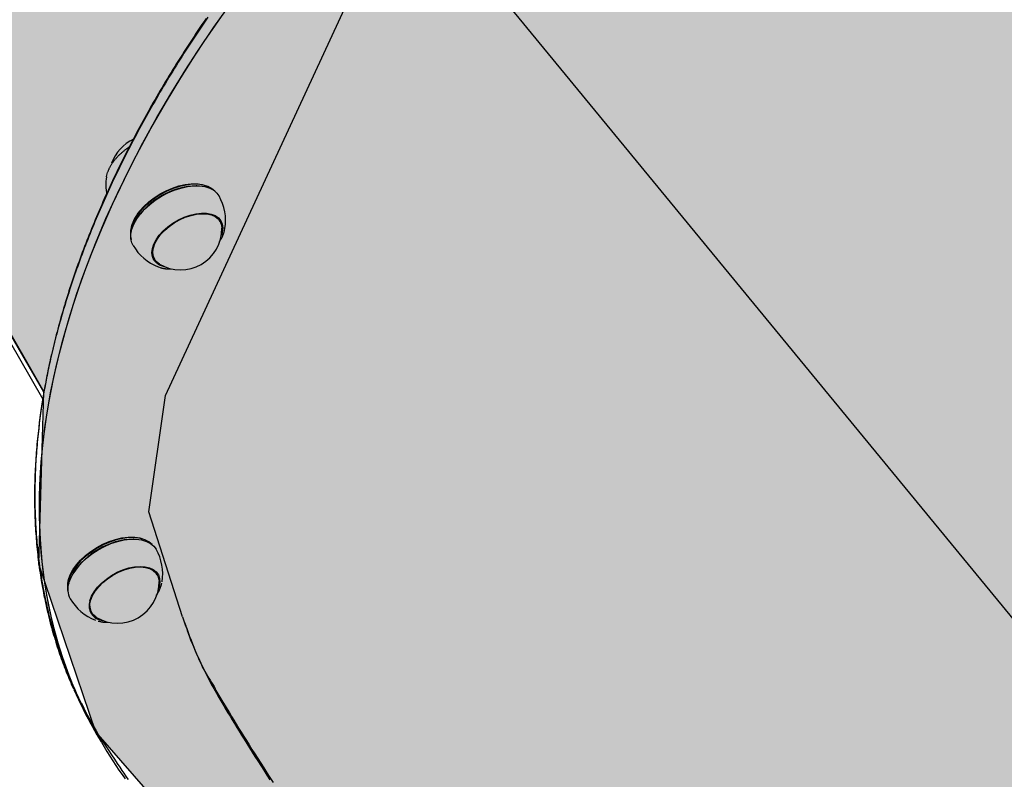
# Model space of a CAD drawing. Extents: x -5109 to 6649, y -3781 to 7225.
# Drawn here: x -2230 to -1892, y 2942 to 3203 of the extents above; entities that cross this region are included whole.
import ezdxf

# ---------------------------------------------------------------- set-up
doc = ezdxf.new("R2010")
doc.units = 0
for name, color, linetype in [('COLOUR', 7, 'Continuous'), ('EQUIPMENT', 7, 'Continuous'), ('INSTALLATIONDETAILSGF', 7, 'Continuous')]:
    doc.layers.add(name, color=color, linetype=linetype)

msp = doc.modelspace()

# ---------------------------------------------------------------- hatches: boundary and pattern name
at = {"layer": 'COLOUR', "true_color": 0xfc4c02}
h = msp.add_hatch(color=20, dxfattribs=at)
h.dxf.hatch_style = 1
h.paths.add_polyline_path([(-155.44, 2711.05), (-176.83, 2779.75), (-218.73, 2826.19), (-281.29, 2856.8), (-403.89, 2979.41), (-560.23, 3075.74), (-592.3, 3123.42), (-651.35, 3155.8), (-710.12, 3161.49), (-781.37, 3151.02), (-1385.41, 3335.25), (-1420.16, 3375.62), (-1466.29, 3403.89), (-1516.36, 3449.6), (-1552.29, 3465.65), (-1859.41, 4006.01), (-1848.25, 4056.79), (-1848.79, 4112.73), (-1867.3, 4169.93), (-2060.32, 4485.35), (-2088.38, 4519.51), (-2178.64, 4673.81), (-2193.61, 4679.04), (-2221.1, 4723.43), (-2247.83, 4755.6), (-2287.75, 4785.67), (-2329.89, 4802.75), (-2381.78, 4806.57), (-2433.39, 4795.03), (-2500.78, 4765.57), (-2890.64, 4540.94), (-2931.61, 4507.31), (-2963.9, 4472.3), (-2986.07, 4429.74), (-2994.34, 4381.2), (-2988.84, 4330.76), (-2971.38, 4283.56), (-2946.83, 4239.28), (-2951.42, 4233.6), (-2949.35, 4223.89), (-2864.23, 4075.03), (-2856.95, 4049.77), (-2839.81, 4015.51), (-2685.99, 3729.34), (-2649.75, 3677.16), (-2607.01, 3643.98), (-2570.94, 3627.17), (-2535.51, 3616.82), (-2221.9, 3075.22), (-2223.57, 3016.18), (-2203.99, 2958.55), (-2164.29, 2912.97), (-2102.29, 2884.01), (-2044.53, 2818.78), (-1968.51, 2751.51), (-1902.54, 2705.73), (-1828.98, 2663.94), (-1785.6, 2611.66), (-1730.22, 2581.56), (-1673.86, 2575.06), (-1614.87, 2590.81), (-995.27, 2402.7), (-969.28, 2370.16), (-937.43, 2344.71), (-927.41, 2298.34), (-912.31, 2259.72), (-1052.42, 1634.83), (-1087.54, 1604.14), (-1112.78, 1568.08), (-1129.79, 1503.87), (-1122.7, 1449.31), (-1102.96, 1400.91), (-1104.89, 1327.55), (-1098.44, 1242.82), (-1077.59, 1139.51), (-1051.88, 1065.59), (-1058.26, 1012.9), (-1046.68, 952.57), (-1005.5, 894.5), (-943.21, 855.48), (-896.22, 772.91), (-699.29, 906.37), (-512.47, 1026.49), (-292.27, 1160.57), (-238.04, 1191.98), (-273.59, 1253.68), (-268.04, 1298.16), (-281.04, 1354.55), (-282.75, 1399.77), (-302.69, 1456.46), (-153.78, 2082.3), (-112.8, 2123.53), (-87.48, 2179.38), (-87.77, 2252.23), (-110.26, 2307.98), (-108.26, 2381.38), (-117.75, 2489.55), (-134.44, 2567.94), (-161.29, 2649.78)])

# ---------------------------------------------------------------- linework, layer by layer
at = {"layer": 'COLOUR', "color": 32}
msp.add_lwpolyline([(-2535.51, 3616.82), (-2221.9, 3075.22), (-2223.57, 3016.18), (-2203.99, 2958.55), (-2164.29, 2912.97), (-2102.29, 2884.01), (-2044.53, 2818.78), (-1968.51, 2751.51), (-1902.54, 2705.73), (-1828.98, 2663.94), (-1785.6, 2611.66), (-1730.22, 2581.56), (-1673.86, 2575.06), (-1614.87, 2590.81), (-995.27, 2402.7)], dxfattribs=at)
at = {"layer": 'EQUIPMENT', "color": 7, "linetype": 'Continuous'}
for p, q in [((-2596.03, 3725.56), (-2221.7, 3075.21)), ((-2596.18, 3722.66), (-2222.11, 3072.75)), ((-2169.29, 3145.93), (-2169.5, 3145.93)), ((-2165.47, 3145.68), (-2165.87, 3145.84)), ((-2161.25, 3133.7), (-2162.06, 3135.09)), ((-2161.42, 3133.99), (-2161.53, 3134.62)), ((-2190.23, 3134), (-2190.33, 3133.82)), ((-2159.74, 3130.64), (-2159.62, 3131.26)), ((-2191.97, 3130.82), (-2192.03, 3130.39)), ((-2184.59, 3122.12), (-2183.79, 3120.73)), ((-2190.87, 3024.71), (-2191.07, 3024.71)), ((-2187.05, 3024.46), (-2187.45, 3024.62)), ((-2182.83, 3012.48), (-2183.64, 3013.88)), ((-2182.98, 3012.74), (-2183.02, 3013.08)), ((-2213.55, 3009.6), (-2213.6, 3009.17)), ((-2211.8, 3012.78), (-2211.91, 3012.6)), ((-2182.29, 3010.88), (-2182.23, 3010.19)), ((-2181.39, 3009.16), (-2181.29, 3009.54)), ((-2181.84, 3007.9), (-2181.41, 3009.08)), ((-2206.17, 3000.91), (-2205.37, 2999.51)), ((-2204.72, 2959.73), (-2203.41, 2957.46)), ((-2204.62, 2960.33), (-2203.8, 2958.91)), ((-2203.8, 2958.91), (-2202.98, 2957.49)), ((-2203.41, 2957.46), (-2202.1, 2955.19))]:
    msp.add_line(p, q, dxfattribs=at)
at = {"layer": 'EQUIPMENT', "color": 250}
msp.add_lwpolyline([(-2174.2, 2998.08), (-2185.75, 3034.08), (-2180.02, 3073.98), (-2117.82, 3208.36), (-2060.15, 3271.59), (-1992.39, 3324.07), (-1897.44, 3378.21), (-1796.16, 3419.1), (-1709.92, 3438.04), (-1621.59, 3442.76), (-1569.61, 3436.89), (-1524.48, 3414.16)], dxfattribs=at)
at = {"layer": 'EQUIPMENT', "color": 7, "linetype": 'Continuous'}
for points in [[(-2203.41, 2957.46), (-2205.85, 2961.89), (-2209.01, 2968.23), (-2211.86, 2974.74), (-2214.39, 2981.41), (-2216.61, 2988.24), (-2218.52, 2995.22), (-2220.1, 3002.34), (-2221.37, 3009.6), (-2222.32, 3017), (-2222.95, 3024.52), (-2223.25, 3032.16), (-2223.23, 3039.92), (-2222.9, 3047.79), (-2222.24, 3055.76), (-2221.26, 3063.83), (-2219.96, 3071.98), (-2218.34, 3080.22), (-2216.41, 3088.53), (-2214.15, 3096.91), (-2211.59, 3105.35), (-2208.71, 3113.85), (-2205.52, 3122.4), (-2202.03, 3130.98), (-2198.23, 3139.61), (-2194.13, 3148.25), (-2189.73, 3156.92), (-2185.04, 3165.61), (-2180.06, 3174.29), (-2174.79, 3182.98), (-2169.24, 3191.66), (-2163.41, 3200.32), (-2157.31, 3208.97)], [(-2203.41, 2957.46), (-2203.91, 2958.34), (-2207.24, 2964.58), (-2210.27, 2971), (-2212.98, 2977.58), (-2215.38, 2984.32), (-2217.47, 2991.21), (-2219.23, 2998.25), (-2220.69, 3005.43), (-2221.82, 3012.76), (-2222.63, 3020.21), (-2223.12, 3027.78), (-2223.28, 3035.48), (-2223.13, 3043.28), (-2222.65, 3051.19), (-2221.86, 3059.21), (-2220.74, 3067.31), (-2219.31, 3075.5), (-2217.55, 3083.77), (-2215.48, 3092.11), (-2213.09, 3100.52), (-2210.39, 3108.99), (-2207.38, 3117.51), (-2204.06, 3126.07), (-2200.44, 3134.67), (-2196.51, 3143.31), (-2192.28, 3151.97), (-2187.76, 3160.64), (-2182.94, 3169.33), (-2177.83, 3178.02), (-2172.44, 3186.7), (-2166.77, 3195.38), (-2160.83, 3204.03)], [(-2165.5, 3203.76), (-2166.2, 3202.74), (-2166.9, 3201.71), (-2167.59, 3200.68), (-2168.29, 3199.65), (-2168.97, 3198.62), (-2169.66, 3197.59), (-2170.34, 3196.56), (-2171.01, 3195.53), (-2171.69, 3194.5), (-2172.36, 3193.47), (-2173.02, 3192.44), (-2173.68, 3191.41), (-2174.34, 3190.38), (-2174.99, 3189.35), (-2175.64, 3188.31), (-2176.28, 3187.28), (-2176.92, 3186.25), (-2177.56, 3185.22), (-2178.19, 3184.19), (-2178.82, 3183.15), (-2179.45, 3182.12), (-2180.07, 3181.09), (-2180.69, 3180.05), (-2181.3, 3179.02), (-2181.91, 3177.99), (-2182.51, 3176.96), (-2183.12, 3175.92), (-2183.71, 3174.89), (-2184.31, 3173.86), (-2184.89, 3172.82), (-2185.48, 3171.79), (-2186.06, 3170.76), (-2186.64, 3169.73), (-2187.21, 3168.69), (-2187.78, 3167.66), (-2188.34, 3166.63), (-2188.9, 3165.59), (-2189.46, 3164.56), (-2190.01, 3163.53), (-2190.56, 3162.5), (-2191.1, 3161.46), (-2191.64, 3160.43), (-2192.18, 3159.4), (-2192.71, 3158.37), (-2193.24, 3157.34), (-2193.76, 3156.3), (-2194.28, 3155.27), (-2194.79, 3154.24), (-2195.3, 3153.21), (-2195.81, 3152.18), (-2196.31, 3151.15), (-2196.81, 3150.12), (-2197.31, 3149.09), (-2197.8, 3148.06), (-2198.28, 3147.03), (-2198.76, 3146), (-2199.24, 3144.97), (-2199.71, 3143.94), (-2200.18, 3142.92), (-2200.64, 3141.89), (-2201.1, 3140.86), (-2201.56, 3139.83), (-2202.01, 3138.81), (-2202.46, 3137.78), (-2202.9, 3136.75), (-2203.34, 3135.73), (-2203.78, 3134.7), (-2204.21, 3133.68), (-2204.63, 3132.66), (-2205.05, 3131.63), (-2205.47, 3130.61), (-2205.88, 3129.59), (-2206.29, 3128.56), (-2206.7, 3127.54), (-2207.1, 3126.52), (-2207.49, 3125.5), (-2207.88, 3124.48), (-2208.27, 3123.46), (-2208.65, 3122.44), (-2209.03, 3121.42), (-2209.41, 3120.4), (-2209.78, 3119.39), (-2210.14, 3118.37), (-2210.5, 3117.35), (-2210.86, 3116.34), (-2211.21, 3115.32), (-2211.56, 3114.31), (-2211.9, 3113.3), (-2212.24, 3112.28), (-2212.58, 3111.27), (-2212.91, 3110.26), (-2213.23, 3109.25), (-2213.55, 3108.24), (-2213.87, 3107.23), (-2214.18, 3106.22), (-2214.49, 3105.21), (-2214.8, 3104.21), (-2215.1, 3103.2), (-2215.39, 3102.2), (-2215.68, 3101.19), (-2215.97, 3100.19), (-2216.25, 3099.19), (-2216.53, 3098.18), (-2216.8, 3097.18), (-2217.07, 3096.18), (-2217.33, 3095.18), (-2217.59, 3094.19), (-2217.84, 3093.2), (-2218.09, 3092.22), (-2218.33, 3091.24), (-2218.57, 3090.28), (-2218.79, 3089.34), (-2219.01, 3088.41), (-2219.22, 3087.5), (-2219.43, 3086.6), (-2219.62, 3085.73), (-2219.81, 3084.88), (-2219.99, 3084.04), (-2220.16, 3083.22), (-2220.33, 3082.43), (-2220.49, 3081.65), (-2220.64, 3080.89), (-2220.79, 3080.14), (-2220.93, 3079.41), (-2221.07, 3078.69), (-2221.2, 3077.98), (-2221.33, 3077.28), (-2221.46, 3076.58), (-2221.59, 3075.89)], [(-2166.1, 3203.33), (-2166.8, 3202.3), (-2167.5, 3201.27), (-2168.19, 3200.24), (-2168.88, 3199.22), (-2169.56, 3198.19), (-2170.24, 3197.16), (-2170.92, 3196.13), (-2171.59, 3195.1), (-2172.26, 3194.06), (-2172.92, 3193.03), (-2173.58, 3192), (-2174.24, 3190.97), (-2174.89, 3189.94), (-2175.54, 3188.91), (-2176.19, 3187.88), (-2176.83, 3186.84), (-2177.46, 3185.81), (-2178.1, 3184.78), (-2178.73, 3183.75), (-2179.35, 3182.72), (-2179.97, 3181.68), (-2180.59, 3180.65), (-2181.2, 3179.62), (-2181.81, 3178.58), (-2182.42, 3177.55), (-2183.02, 3176.52), (-2183.62, 3175.49), (-2184.21, 3174.45), (-2184.8, 3173.42), (-2185.38, 3172.39), (-2185.96, 3171.35), (-2186.54, 3170.32), (-2187.11, 3169.29), (-2187.68, 3168.25), (-2188.24, 3167.22), (-2188.81, 3166.19), (-2189.36, 3165.16), (-2189.91, 3164.12), (-2190.46, 3163.09), (-2191.01, 3162.06), (-2191.55, 3161.03), (-2192.08, 3159.99), (-2192.61, 3158.96), (-2193.14, 3157.93), (-2193.66, 3156.9), (-2194.18, 3155.87), (-2194.7, 3154.84), (-2195.21, 3153.81), (-2195.71, 3152.78), (-2196.22, 3151.75), (-2196.71, 3150.71), (-2197.21, 3149.68), (-2197.7, 3148.66), (-2198.18, 3147.63), (-2198.66, 3146.6), (-2199.14, 3145.57), (-2199.61, 3144.54), (-2200.08, 3143.51), (-2200.55, 3142.48), (-2201.01, 3141.46), (-2201.46, 3140.43), (-2201.91, 3139.4), (-2202.36, 3138.38), (-2202.81, 3137.35), (-2203.24, 3136.32), (-2203.68, 3135.3), (-2204.11, 3134.27), (-2204.53, 3133.25), (-2204.96, 3132.23), (-2205.37, 3131.2), (-2205.79, 3130.18), (-2206.2, 3129.16), (-2206.6, 3128.14), (-2207, 3127.12), (-2207.4, 3126.09), (-2207.79, 3125.07), (-2208.17, 3124.05), (-2208.56, 3123.04), (-2208.94, 3122.02), (-2209.31, 3121), (-2209.68, 3119.98), (-2210.04, 3118.97), (-2210.41, 3117.95), (-2210.76, 3116.93), (-2211.11, 3115.92), (-2211.46, 3114.91), (-2211.81, 3113.89), (-2212.14, 3112.88), (-2212.48, 3111.87), (-2212.81, 3110.86), (-2213.14, 3109.84), (-2213.46, 3108.83), (-2213.77, 3107.83), (-2214.09, 3106.82), (-2214.4, 3105.81), (-2214.7, 3104.8), (-2215, 3103.8), (-2215.29, 3102.79), (-2215.58, 3101.79), (-2215.87, 3100.78), (-2216.15, 3099.78), (-2216.43, 3098.78), (-2216.7, 3097.78), (-2216.97, 3096.78), (-2217.23, 3095.78), (-2217.49, 3094.78), (-2217.75, 3093.79), (-2217.99, 3092.81), (-2218.23, 3091.84), (-2218.47, 3090.88), (-2218.7, 3089.93), (-2218.92, 3089), (-2219.13, 3088.09), (-2219.33, 3087.2), (-2219.53, 3086.32), (-2219.71, 3085.47), (-2219.89, 3084.63), (-2220.07, 3083.82), (-2220.23, 3083.02), (-2220.39, 3082.24), (-2220.54, 3081.48), (-2220.69, 3080.74), (-2220.83, 3080.01), (-2220.97, 3079.29), (-2221.1, 3078.58), (-2221.23, 3077.88), (-2221.36, 3077.18), (-2221.49, 3076.48)], [(-2192.17, 3159.38), (-2192.26, 3159.33), (-2192.35, 3159.27), (-2192.44, 3159.22), (-2192.54, 3159.16), (-2192.64, 3159.1), (-2192.74, 3159.03), (-2192.85, 3158.96), (-2192.97, 3158.88), (-2193.09, 3158.8), (-2193.22, 3158.7), (-2193.36, 3158.6), (-2193.5, 3158.5), (-2193.66, 3158.38), (-2193.82, 3158.26), (-2193.98, 3158.13), (-2194.15, 3157.99), (-2194.33, 3157.85), (-2194.52, 3157.7), (-2194.71, 3157.54), (-2194.9, 3157.38), (-2195.09, 3157.21), (-2195.28, 3157.04), (-2195.48, 3156.87), (-2195.67, 3156.7), (-2195.86, 3156.52), (-2196.04, 3156.34), (-2196.22, 3156.16), (-2196.4, 3155.98), (-2196.58, 3155.79), (-2196.75, 3155.61), (-2196.92, 3155.42), (-2197.09, 3155.23), (-2197.25, 3155.04), (-2197.41, 3154.85), (-2197.56, 3154.66), (-2197.72, 3154.47), (-2197.86, 3154.28), (-2198.01, 3154.08), (-2198.15, 3153.89), (-2198.29, 3153.69), (-2198.42, 3153.5), (-2198.55, 3153.3), (-2198.67, 3153.11), (-2198.8, 3152.91), (-2198.91, 3152.72), (-2199.02, 3152.52), (-2199.13, 3152.33), (-2199.23, 3152.13), (-2199.32, 3151.94), (-2199.42, 3151.74), (-2199.5, 3151.55), (-2199.58, 3151.35), (-2199.66, 3151.16), (-2199.74, 3150.96), (-2199.82, 3150.77), (-2199.89, 3150.57)], [(-2200.3, 3149.01), (-2200.28, 3149.14), (-2199.93, 3150.45)], [(-2163.07, 3144.06), (-2164.08, 3144.92), (-2165.44, 3145.66), (-2167.05, 3146.17), (-2168.87, 3146.43), (-2170.86, 3146.44), (-2172.97, 3146.19), (-2175.16, 3145.71), (-2177.4, 3144.98), (-2179.61, 3144.04), (-2181.77, 3142.9), (-2183.82, 3141.58), (-2185.73, 3140.11), (-2187.44, 3138.53), (-2188.93, 3136.87)], [(-2188.92, 3137.18), (-2187.46, 3138.82), (-2185.78, 3140.37), (-2183.91, 3141.81), (-2181.89, 3143.11), (-2179.77, 3144.23), (-2177.59, 3145.16), (-2175.4, 3145.87), (-2173.24, 3146.35), (-2171.16, 3146.59), (-2169.21, 3146.58), (-2167.42, 3146.32), (-2165.87, 3145.84)], [(-2188.7, 3136.19), (-2187.19, 3137.88), (-2185.45, 3139.48), (-2183.52, 3140.97), (-2181.44, 3142.31), (-2179.25, 3143.47), (-2177, 3144.43), (-2174.73, 3145.16), (-2172.5, 3145.66), (-2170.36, 3145.9), (-2168.34, 3145.89), (-2166.5, 3145.63), (-2164.86, 3145.12), (-2163.48, 3144.37), (-2162.36, 3143.4), (-2161.67, 3142.44)], [(-2188.93, 3136.87), (-2190.16, 3135.16), (-2191.1, 3133.43), (-2191.74, 3131.74), (-2192.06, 3130.11), (-2192.06, 3128.57), (-2191.84, 3127.5)], [(-2191.14, 3125.48), (-2191.54, 3126.34), (-2191.88, 3127.77), (-2191.88, 3129.33), (-2191.55, 3130.99), (-2190.9, 3132.71), (-2189.95, 3134.45), (-2188.7, 3136.19)], [(-2190.23, 3134), (-2189.85, 3134.62), (-2188.62, 3136.33)], [(-2182.11, 3119.06), (-2183.09, 3119.82), (-2183.83, 3120.8), (-2184.27, 3121.97), (-2184.38, 3123.27), (-2184.17, 3124.69), (-2183.65, 3126.17), (-2182.82, 3127.68), (-2181.71, 3129.18), (-2180.35, 3130.63), (-2178.77, 3131.98), (-2177.03, 3133.2), (-2175.16, 3134.26), (-2173.22, 3135.12), (-2171.26, 3135.77), (-2169.34, 3136.19), (-2167.5, 3136.36), (-2165.8, 3136.29), (-2164.28, 3135.96), (-2162.99, 3135.4), (-2161.96, 3134.61), (-2161.21, 3133.62), (-2160.77, 3132.46), (-2160.66, 3131.4)], [(-2182.14, 3128.96), (-2180.79, 3130.45), (-2179.22, 3131.85), (-2177.46, 3133.13), (-2175.57, 3134.24), (-2173.59, 3135.17), (-2171.59, 3135.87), (-2169.61, 3136.34), (-2167.71, 3136.56), (-2165.94, 3136.53), (-2164.35, 3136.24), (-2162.98, 3135.7), (-2161.88, 3134.94), (-2161.06, 3133.96), (-2160.56, 3132.8), (-2160.38, 3131.49), (-2160.54, 3130.06), (-2160.83, 3129.04)], [(-2161.48, 3134.53), (-2161.39, 3134.25), (-2161.28, 3133.75)], [(-2179.97, 3118.02), (-2180.69, 3118.19), (-2182.06, 3118.72), (-2183.16, 3119.49), (-2183.98, 3120.46), (-2184.48, 3121.63), (-2184.66, 3122.94), (-2184.51, 3124.37), (-2184.02, 3125.88), (-2183.23, 3127.42), (-2182.14, 3128.96)], [(-2161.6, 3126.65), (-2161.48, 3126.83), (-2161.36, 3127.01), (-2161.25, 3127.18), (-2161.14, 3127.36), (-2161.03, 3127.54), (-2160.92, 3127.71), (-2160.82, 3127.89), (-2160.72, 3128.06), (-2160.63, 3128.23), (-2160.54, 3128.4), (-2160.46, 3128.57), (-2160.38, 3128.74), (-2160.31, 3128.9), (-2160.24, 3129.06), (-2160.18, 3129.22), (-2160.12, 3129.38), (-2160.07, 3129.53), (-2160.02, 3129.69), (-2159.98, 3129.84), (-2159.94, 3129.99), (-2159.9, 3130.13), (-2159.86, 3130.28), (-2159.83, 3130.43), (-2159.79, 3130.58)], [(-2184.43, 3121.41), (-2184.39, 3121.38), (-2184.36, 3121.34), (-2184.33, 3121.31), (-2184.3, 3121.28), (-2184.27, 3121.24), (-2184.24, 3121.21), (-2184.21, 3121.18), (-2184.18, 3121.16), (-2184.15, 3121.13), (-2184.12, 3121.11), (-2184.09, 3121.09), (-2184.06, 3121.07), (-2184.03, 3121.05), (-2184, 3121.04), (-2183.98, 3121.02), (-2183.95, 3121.01)], [(-2183.76, 3120.73), (-2184, 3120.94), (-2184.4, 3121.34)], [(-2182.5, 3118.09), (-2182.47, 3118.08), (-2181.88, 3117.88)], [(-2181.81, 3117.86), (-2181.62, 3117.81), (-2181.43, 3117.77), (-2181.23, 3117.72), (-2181.04, 3117.68), (-2180.86, 3117.64), (-2180.67, 3117.6), (-2180.49, 3117.57), (-2180.31, 3117.53), (-2180.14, 3117.51), (-2179.97, 3117.48), (-2179.8, 3117.46), (-2179.64, 3117.45), (-2179.49, 3117.43), (-2179.34, 3117.43), (-2179.19, 3117.42), (-2179.05, 3117.42), (-2178.92, 3117.41), (-2178.79, 3117.42), (-2178.66, 3117.42), (-2178.54, 3117.43), (-2178.42, 3117.43), (-2178.3, 3117.44), (-2178.19, 3117.45), (-2178.07, 3117.46)], [(-2221.59, 3075.89), (-2221.7, 3075.22), (-2221.82, 3074.54), (-2221.93, 3073.87), (-2222.05, 3073.18), (-2222.16, 3072.49), (-2222.28, 3071.78), (-2222.39, 3071.07), (-2222.51, 3070.33), (-2222.62, 3069.58), (-2222.74, 3068.81), (-2222.85, 3068.02), (-2222.96, 3067.21), (-2223.08, 3066.39), (-2223.19, 3065.54), (-2223.3, 3064.68), (-2223.41, 3063.8), (-2223.51, 3062.91), (-2223.62, 3062), (-2223.72, 3061.07), (-2223.82, 3060.13), (-2223.92, 3059.19), (-2224.01, 3058.24), (-2224.1, 3057.29), (-2224.19, 3056.33), (-2224.27, 3055.38), (-2224.34, 3054.43), (-2224.41, 3053.48), (-2224.48, 3052.53), (-2224.54, 3051.58), (-2224.6, 3050.63), (-2224.65, 3049.69), (-2224.7, 3048.75), (-2224.75, 3047.8), (-2224.79, 3046.86), (-2224.82, 3045.92), (-2224.85, 3044.99), (-2224.88, 3044.05), (-2224.9, 3043.12), (-2224.92, 3042.18), (-2224.93, 3041.25), (-2224.94, 3040.32), (-2224.94, 3039.39), (-2224.94, 3038.47), (-2224.93, 3037.54), (-2224.92, 3036.62), (-2224.91, 3035.69), (-2224.89, 3034.77), (-2224.86, 3033.85), (-2224.84, 3032.94), (-2224.8, 3032.02), (-2224.77, 3031.11), (-2224.72, 3030.2), (-2224.68, 3029.28), (-2224.62, 3028.38), (-2224.57, 3027.47), (-2224.51, 3026.56), (-2224.44, 3025.66), (-2224.37, 3024.76), (-2224.3, 3023.86), (-2224.22, 3022.96), (-2224.14, 3022.06), (-2224.05, 3021.17), (-2223.96, 3020.27), (-2223.86, 3019.38), (-2223.76, 3018.49), (-2223.66, 3017.6), (-2223.55, 3016.72), (-2223.43, 3015.83), (-2223.31, 3014.95), (-2223.19, 3014.07), (-2223.06, 3013.19), (-2222.93, 3012.32), (-2222.79, 3011.44), (-2222.65, 3010.57), (-2222.5, 3009.7), (-2222.35, 3008.83), (-2222.2, 3007.96), (-2222.04, 3007.09), (-2221.87, 3006.23), (-2221.7, 3005.37), (-2221.53, 3004.51), (-2221.35, 3003.65), (-2221.17, 3002.8), (-2220.98, 3001.94), (-2220.79, 3001.09), (-2220.6, 3000.24), (-2220.4, 2999.4), (-2220.19, 2998.55), (-2219.98, 2997.71), (-2219.77, 2996.87), (-2219.55, 2996.03), (-2219.33, 2995.19), (-2219.1, 2994.36), (-2218.87, 2993.52), (-2218.64, 2992.69), (-2218.4, 2991.86), (-2218.15, 2991.04), (-2217.9, 2990.21), (-2217.65, 2989.39), (-2217.39, 2988.58), (-2217.13, 2987.76), (-2216.87, 2986.95), (-2216.6, 2986.15), (-2216.33, 2985.35), (-2216.06, 2984.56), (-2215.78, 2983.77), (-2215.5, 2982.99), (-2215.22, 2982.21), (-2214.93, 2981.44), (-2214.65, 2980.68), (-2214.35, 2979.92), (-2214.06, 2979.17), (-2213.76, 2978.42), (-2213.46, 2977.68), (-2213.15, 2976.95), (-2212.84, 2976.22), (-2212.53, 2975.49), (-2212.22, 2974.76), (-2211.91, 2974.04), (-2211.59, 2973.32)], [(-2221.49, 3076.48), (-2221.6, 3075.81), (-2221.72, 3075.14), (-2221.83, 3074.46), (-2221.95, 3073.78), (-2222.07, 3073.08), (-2222.18, 3072.38), (-2222.3, 3071.66), (-2222.41, 3070.93), (-2222.53, 3070.17), (-2222.64, 3069.4), (-2222.75, 3068.61), (-2222.87, 3067.81), (-2222.98, 3066.98), (-2223.09, 3066.14), (-2223.2, 3065.28), (-2223.31, 3064.4), (-2223.42, 3063.5), (-2223.52, 3062.59), (-2223.62, 3061.66), (-2223.72, 3060.73), (-2223.82, 3059.79), (-2223.91, 3058.84), (-2224, 3057.88), (-2224.09, 3056.93), (-2224.17, 3055.97), (-2224.25, 3055.02), (-2224.32, 3054.07), (-2224.38, 3053.12), (-2224.45, 3052.17), (-2224.5, 3051.23), (-2224.56, 3050.28), (-2224.61, 3049.34), (-2224.65, 3048.4), (-2224.69, 3047.46), (-2224.72, 3046.52), (-2224.75, 3045.58), (-2224.78, 3044.64), (-2224.8, 3043.71), (-2224.82, 3042.78), (-2224.83, 3041.85), (-2224.84, 3040.92), (-2224.84, 3039.99), (-2224.84, 3039.06), (-2224.84, 3038.13), (-2224.83, 3037.21), (-2224.81, 3036.29), (-2224.79, 3035.37), (-2224.77, 3034.45), (-2224.74, 3033.53), (-2224.71, 3032.62), (-2224.67, 3031.7), (-2224.63, 3030.79), (-2224.58, 3029.88), (-2224.53, 3028.97), (-2224.47, 3028.06), (-2224.41, 3027.16), (-2224.35, 3026.25), (-2224.28, 3025.35), (-2224.2, 3024.45), (-2224.12, 3023.55), (-2224.04, 3022.66), (-2223.95, 3021.76), (-2223.86, 3020.87), (-2223.77, 3019.98), (-2223.66, 3019.09), (-2223.56, 3018.2), (-2223.45, 3017.31), (-2223.33, 3016.43), (-2223.22, 3015.55), (-2223.09, 3014.67), (-2222.96, 3013.79), (-2222.83, 3012.91), (-2222.69, 3012.04), (-2222.55, 3011.16), (-2222.41, 3010.29), (-2222.25, 3009.42), (-2222.1, 3008.56), (-2221.94, 3007.69), (-2221.78, 3006.83), (-2221.61, 3005.97), (-2221.43, 3005.11), (-2221.26, 3004.25), (-2221.07, 3003.39), (-2220.89, 3002.54), (-2220.7, 3001.69), (-2220.5, 3000.84), (-2220.3, 2999.99), (-2220.1, 2999.15), (-2219.89, 2998.3), (-2219.67, 2997.46), (-2219.46, 2996.62), (-2219.23, 2995.79), (-2219.01, 2994.95), (-2218.77, 2994.12), (-2218.54, 2993.29), (-2218.3, 2992.46), (-2218.05, 2991.63), (-2217.8, 2990.81), (-2217.55, 2989.99), (-2217.29, 2989.17), (-2217.03, 2988.36), (-2216.77, 2987.55), (-2216.5, 2986.74), (-2216.23, 2985.95), (-2215.96, 2985.15), (-2215.68, 2984.36), (-2215.4, 2983.58), (-2215.12, 2982.81), (-2214.84, 2982.04), (-2214.55, 2981.27), (-2214.26, 2980.51), (-2213.96, 2979.76), (-2213.66, 2979.02), (-2213.36, 2978.28), (-2213.05, 2977.54), (-2212.74, 2976.81), (-2212.43, 2976.08), (-2212.12, 2975.36), (-2211.81, 2974.63), (-2211.5, 2973.91)], [(-2213.55, 3009.6), (-2213.3, 3010.81), (-2212.69, 3012.47), (-2211.78, 3014.16), (-2210.6, 3015.85), (-2209.15, 3017.49), (-2207.48, 3019.05), (-2205.62, 3020.5), (-2203.62, 3021.8), (-2201.5, 3022.94), (-2199.32, 3023.88), (-2197.13, 3024.61), (-2194.97, 3025.11), (-2192.88, 3025.36), (-2190.92, 3025.37), (-2189.12, 3025.13), (-2187.53, 3024.65), (-2187.45, 3024.62)], [(-2184.64, 3022.84), (-2185.74, 3023.77), (-2187.13, 3024.49), (-2188.75, 3024.98), (-2190.58, 3025.22), (-2192.58, 3025.21), (-2194.7, 3024.95), (-2196.9, 3024.44), (-2199.13, 3023.7), (-2201.35, 3022.75), (-2203.5, 3021.59), (-2205.54, 3020.26), (-2207.43, 3018.79), (-2209.13, 3017.2), (-2210.6, 3015.53), (-2211.81, 3013.82), (-2212.73, 3012.1), (-2213.35, 3010.4)], [(-2213.16, 3009.65), (-2212.54, 3011.36), (-2211.6, 3013.11), (-2210.37, 3014.85), (-2208.88, 3016.54), (-2207.16, 3018.16), (-2205.24, 3019.65), (-2203.17, 3021), (-2200.98, 3022.18), (-2198.73, 3023.15), (-2196.47, 3023.9), (-2194.24, 3024.41), (-2192.09, 3024.67), (-2190.06, 3024.68), (-2188.2, 3024.44), (-2186.55, 3023.94), (-2185.14, 3023.21), (-2184.01, 3022.26), (-2183.25, 3021.22)], [(-2205.98, 3003.58), (-2205.41, 3005.1), (-2204.52, 3006.65), (-2203.36, 3008.17), (-2201.94, 3009.64), (-2200.31, 3011.01), (-2198.51, 3012.25), (-2196.58, 3013.31), (-2194.6, 3014.17), (-2192.59, 3014.81), (-2190.63, 3015.21), (-2188.76, 3015.36), (-2187.04, 3015.25), (-2185.51, 3014.89), (-2184.22, 3014.29), (-2183.19, 3013.46), (-2182.46, 3012.43), (-2182.05, 3011.22), (-2181.97, 3009.87), (-2182.22, 3008.41), (-2182.41, 3007.82)], [(-2203.68, 2997.84), (-2203.95, 2998.01), (-2204.91, 2998.86), (-2205.57, 2999.9), (-2205.91, 3001.11), (-2205.93, 3002.45), (-2205.63, 3003.89), (-2205.02, 3005.38), (-2204.11, 3006.9), (-2202.92, 3008.38), (-2201.5, 3009.81), (-2199.87, 3011.12), (-2198.08, 3012.3), (-2196.19, 3013.31), (-2194.24, 3014.12), (-2192.28, 3014.7), (-2190.38, 3015.05), (-2188.57, 3015.15), (-2186.92, 3015), (-2185.46, 3014.61), (-2184.24, 3013.98), (-2183.29, 3013.13), (-2182.63, 3012.09), (-2182.29, 3010.88)], [(-2183.06, 3013.31), (-2182.89, 3012.67), (-2182.85, 3012.49)], [(-2183.14, 3005.49), (-2183.07, 3005.59), (-2183, 3005.68), (-2182.93, 3005.77), (-2182.86, 3005.87), (-2182.8, 3005.96), (-2182.73, 3006.06), (-2182.67, 3006.15), (-2182.6, 3006.25), (-2182.54, 3006.35), (-2182.48, 3006.45), (-2182.43, 3006.55), (-2182.37, 3006.65), (-2182.32, 3006.75), (-2182.26, 3006.85), (-2182.21, 3006.95), (-2182.17, 3007.06), (-2182.12, 3007.16), (-2182.08, 3007.26), (-2182.04, 3007.37), (-2182, 3007.47), (-2181.96, 3007.58), (-2181.92, 3007.68), (-2181.88, 3007.79), (-2181.84, 3007.9)], [(-2205.4, 2999.56), (-2205.84, 2999.98), (-2205.97, 3000.12)], [(-2205.93, 3000.13), (-2205.91, 3000.1), (-2205.89, 3000.07), (-2205.86, 3000.05), (-2205.84, 3000.02), (-2205.81, 3000), (-2205.79, 2999.97), (-2205.76, 2999.95), (-2205.74, 2999.93), (-2205.71, 2999.91), (-2205.68, 2999.89), (-2205.66, 2999.87), (-2205.63, 2999.85), (-2205.6, 2999.84), (-2205.57, 2999.82), (-2205.54, 2999.81), (-2205.51, 2999.79)], [(-2203.06, 2996.58), (-2202.91, 2996.54), (-2202.75, 2996.5), (-2202.59, 2996.46), (-2202.43, 2996.43), (-2202.28, 2996.39), (-2202.12, 2996.36), (-2201.97, 2996.33), (-2201.82, 2996.3), (-2201.67, 2996.28), (-2201.52, 2996.26), (-2201.38, 2996.24), (-2201.24, 2996.23), (-2201.1, 2996.22), (-2200.96, 2996.21), (-2200.83, 2996.2), (-2200.7, 2996.2), (-2200.57, 2996.2), (-2200.45, 2996.2), (-2200.32, 2996.2), (-2200.2, 2996.21), (-2200.09, 2996.22), (-2199.97, 2996.22), (-2199.85, 2996.23), (-2199.73, 2996.24)], [(-2174.2, 2998.08), (-2173.71, 2996.72), (-2173.22, 2995.35), (-2172.74, 2994), (-2172.25, 2992.67), (-2171.76, 2991.35), (-2171.27, 2990.07), (-2170.78, 2988.81), (-2170.3, 2987.6), (-2169.81, 2986.43), (-2169.33, 2985.3), (-2168.84, 2984.21), (-2168.36, 2983.16), (-2167.89, 2982.16), (-2167.41, 2981.2), (-2166.94, 2980.28), (-2166.48, 2979.41), (-2166.03, 2978.57), (-2165.58, 2977.77), (-2165.13, 2977), (-2164.69, 2976.26), (-2164.25, 2975.54), (-2163.81, 2974.83), (-2163.38, 2974.14), (-2162.94, 2973.45)], [(-2173.4, 2995.99), (-2173.24, 2995.47), (-2173.09, 2994.95), (-2172.92, 2994.42), (-2172.75, 2993.88), (-2172.57, 2993.32), (-2172.37, 2992.74), (-2172.16, 2992.13), (-2171.93, 2991.49), (-2171.68, 2990.82), (-2171.41, 2990.12), (-2171.11, 2989.38), (-2170.8, 2988.62), (-2170.47, 2987.82), (-2170.12, 2987), (-2169.76, 2986.15), (-2169.38, 2985.28), (-2168.98, 2984.38), (-2168.57, 2983.46), (-2168.15, 2982.53), (-2167.71, 2981.6), (-2167.27, 2980.65), (-2166.81, 2979.71), (-2166.35, 2978.78), (-2165.88, 2977.86), (-2165.41, 2976.96), (-2164.93, 2976.08), (-2164.45, 2975.2), (-2163.97, 2974.34), (-2163.48, 2973.49), (-2162.99, 2972.64), (-2162.5, 2971.8), (-2162.01, 2970.96)], [(-2163.04, 2973.39), (-2162.36, 2972.24), (-2161.68, 2971.09), (-2160.99, 2969.93), (-2160.3, 2968.75), (-2159.59, 2967.56), (-2158.87, 2966.35), (-2158.12, 2965.12), (-2157.36, 2963.85), (-2156.57, 2962.56), (-2155.76, 2961.23), (-2154.93, 2959.87), (-2154.07, 2958.47), (-2153.18, 2957.04), (-2152.27, 2955.58), (-2151.34, 2954.09), (-2150.38, 2952.57), (-2149.39, 2951.01), (-2148.38, 2949.43), (-2147.36, 2947.82), (-2146.31, 2946.2), (-2145.25, 2944.56), (-2144.18, 2942.91), (-2143.1, 2941.25)], [(-2162.05, 2970.94), (-2161.37, 2969.79), (-2160.69, 2968.64), (-2160, 2967.48), (-2159.3, 2966.3), (-2158.59, 2965.12), (-2157.87, 2963.91), (-2157.13, 2962.67), (-2156.36, 2961.41), (-2155.57, 2960.11), (-2154.76, 2958.78), (-2153.92, 2957.42), (-2153.06, 2956.03), (-2152.17, 2954.61), (-2151.26, 2953.15), (-2150.32, 2951.66), (-2149.36, 2950.14), (-2148.37, 2948.58), (-2147.36, 2947), (-2146.33, 2945.4), (-2145.29, 2943.77), (-2144.23, 2942.13)], [(-2202.98, 2957.49), (-2201.83, 2955.74), (-2200.7, 2954.01), (-2199.59, 2952.32), (-2198.52, 2950.71), (-2197.51, 2949.17), (-2196.57, 2947.75), (-2195.71, 2946.46), (-2194.95, 2945.32), (-2194.3, 2944.35), (-2193.74, 2943.52), (-2193.26, 2942.82), (-2192.84, 2942.22)]]:
    msp.add_lwpolyline(points, dxfattribs=at)
for centre, radius, start, end in [((-2185.07, 3149.01), 14.19, 114.6417, 160.9907), ((-2183.51, 3146.31), 17, 170.8677, 191.4929), ((-2168.41, 3119.91), 26.05, 92.3938, 140.8965), ((-2176.4, 3133.96), 17, 350.8677, 29.9235), ((-2178.87, 3128.46), 13.3, 139.0451, 169.8012), ((-2174.85, 3131.25), 14.19, 239.2361, 0.6108), ((-2176.4, 3133.96), 17, 209.9235, 248.9793), ((-2190.08, 2999.02), 25.72, 92.2109, 147.636), ((-2197.98, 3012.74), 17, 350.8677, 29.9235), ((-2206.32, 3008.23), 7.36, 162.8128, 195.3377), ((-2206.64, 3007.48), 6.88, 161.6329, 207.9269), ((-2196.42, 3010.04), 14.19, 239.2361, 0.6108), ((-2197.98, 3012.74), 17, 209.9235, 248.9793), ((-2201.09, 3001.94), 5.16, 161.4846, 264.88), ((-2081.08, 3030.88), 142.64, 203.9124, 209.9181), ((-2081.01, 3031.46), 142.61, 203.9119, 209.9188), ((-2078.61, 3026.27), 142.49, 203.9279, 216.0534)]:
    msp.add_arc(centre, radius, start, end, dxfattribs=at)
at = {"layer": 'INSTALLATIONDETAILSGF', "color": 7, "linetype": 'Continuous'}
msp.add_line((-2308.29, 3506.98), (-1298.99, 2279.15), dxfattribs=at)

doc.saveas('drawing.dxf')
